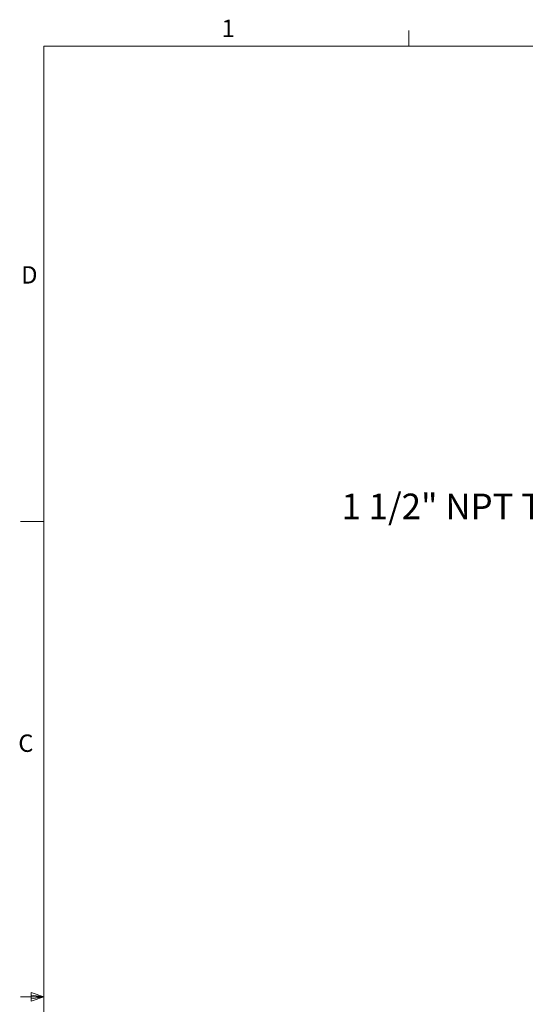
# Model space of a CAD drawing. Units: inches. Extents: x 1 to 33.1, y 0.5 to 21.6.
# Drawn here: x 1 to 6.4, y 11 to 21.6 of the extents above; entities that cross this region are included whole.
import ezdxf

# ---------------------------------------------------------------- set-up
doc = ezdxf.new("R2010")
doc.units = ezdxf.units.IN
doc.header["$MEASUREMENT"] = 0
doc.styles.add('SLDTEXTSTYLE0', font='TXT', dxfattribs={"width": 0.75})
doc.styles.add('SLDTEXTSTYLE15', font='TXT', dxfattribs={"width": 0.679688})

msp = doc.modelspace()

# ---------------------------------------------------------------- linework, layer by layer
at = {"color": 7, "linetype": 'Continuous', "lineweight": 0}
for p, q in [((5.189503, 21.284146), (5.189503, 21.453745)), ((1.252503, 21.284146), (32.752503, 21.284146)), ((1.252503, 21.284146), (1.252503, 0.784146)), ((1.252503, 16.159146), (1.002503, 16.159146)), ((1.11814, 11.082166), (1.11814, 10.988989)), ((1.252503, 11.034146), (1.11814, 11.082166)), ((1.252503, 11.034146), (1.11814, 11.052223)), ((1.252503, 11.034146), (1.002503, 11.034146)), ((1.252503, 11.034146), (1.11814, 11.01353)), ((1.252503, 11.034146), (1.11814, 10.988989))]:
    msp.add_line(p, q, dxfattribs=at)

# ---------------------------------------------------------------- texts
at = {"color": 7, "linetype": 'Continuous', "lineweight": 0, "attachment_point": 1}
for s, insert, char_height, style in [('1', (3.170775, 21.570436), 0.1875, 'SLDTEXTSTYLE0'), ('D', (1.009973, 18.912896), 0.1875, 'SLDTEXTSTYLE0'), ('1 1/2" NPT THREADS', (4.463922, 16.460806), 0.27559055, 'SLDTEXTSTYLE15'), ('C', (0.97874, 13.86355), 0.1875, 'SLDTEXTSTYLE0')]:
    msp.add_mtext(s, dxfattribs=dict(at, insert=insert, char_height=char_height, style=style))

doc.saveas('drawing.dxf')
